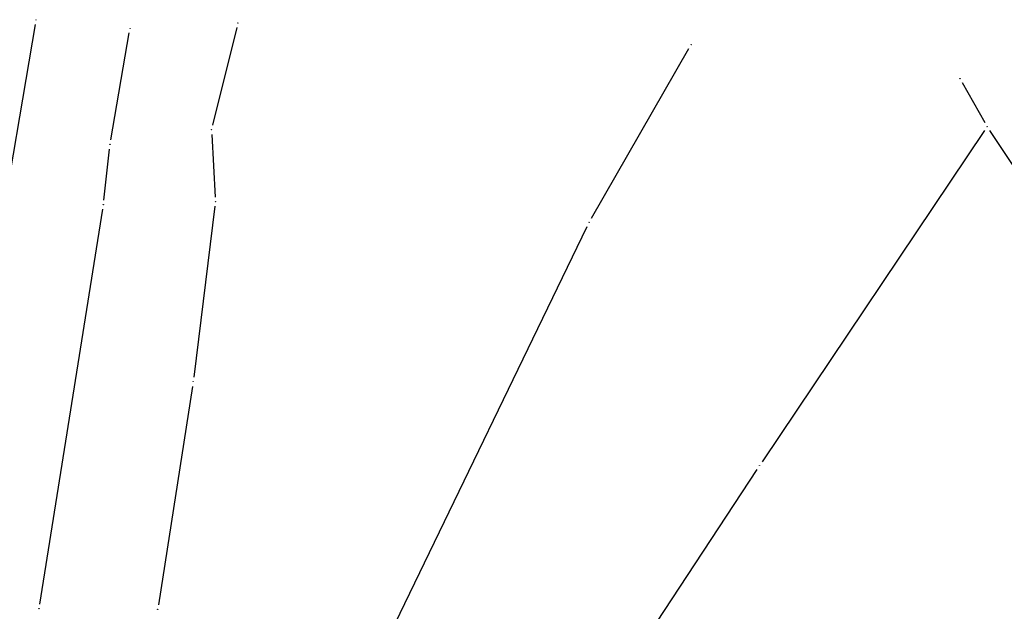
# Model space of a CAD drawing. Units: inches. Extents: x 7526843 to 7542956, y 4818805 to 4865786.
# Drawn here: x 7530618 to 7530724, y 4822434 to 4822498 of the extents above; entities that cross this region are included whole.
import ezdxf

# ---------------------------------------------------------------- set-up
doc = ezdxf.new("R2010")
doc.units = ezdxf.units.IN
doc.header["$LTSCALE"] = 0.5
doc.header["$MEASUREMENT"] = 0
doc.header["$PDMODE"] = 33
doc.header["$PDSIZE"] = 0.03
doc.layers.add('DIGITALIZOVANE_TACKE', color=7, linetype='Continuous')
doc.layers.add('Parcele Granice', color=74, linetype='Continuous')

msp = doc.modelspace()

# ---------------------------------------------------------------- linework, layer by layer
at = {"layer": 'DIGITALIZOVANE_TACKE'}
for p in [(7530620.03, 4822497.61), (7530630.15, 4822496.69), (7530641.72, 4822497.27), (7530690.41, 4822494.95), (7530719.27, 4822491.29), (7530638.89, 4822485.8), (7530722.18, 4822486.13), (7530627.99, 4822484.22), (7530627.28, 4822477.75), (7530639.31, 4822478.07), (7530679.44, 4822475.85), (7530636.92, 4822458.71), (7530697.74, 4822449.7), (7530620.37, 4822434.33), (7530633.11, 4822434.25)]:
    msp.add_point(p, dxfattribs=at)
at = {"layer": 'Parcele Granice'}
for p, q in [((7530619.94, 4822497.12), (7530615.72, 4822472.26)), ((7530641.6, 4822496.79), (7530639.01, 4822486.28)), ((7530628.07, 4822484.71), (7530630.06, 4822496.2)), ((7530679.69, 4822476.28), (7530690.16, 4822494.51)), ((7530719.52, 4822490.86), (7530721.93, 4822486.56)), ((7530721.9, 4822485.71), (7530698.02, 4822450.11)), ((7530722.45, 4822485.71), (7530734.11, 4822468.06)), ((7530638.92, 4822485.3), (7530639.28, 4822478.56)), ((7530627.33, 4822478.24), (7530627.93, 4822483.72)), ((7530620.44, 4822434.82), (7530627.2, 4822477.25)), ((7530639.24, 4822477.57), (7530636.98, 4822459.2)), ((7530657.88, 4822431.27), (7530679.23, 4822475.4)), ((7530636.84, 4822458.21), (7530633.18, 4822434.75)), ((7530697.46, 4822449.28), (7530672.48, 4822411.27))]:
    msp.add_line(p, q, dxfattribs=at)

doc.saveas('drawing.dxf')
